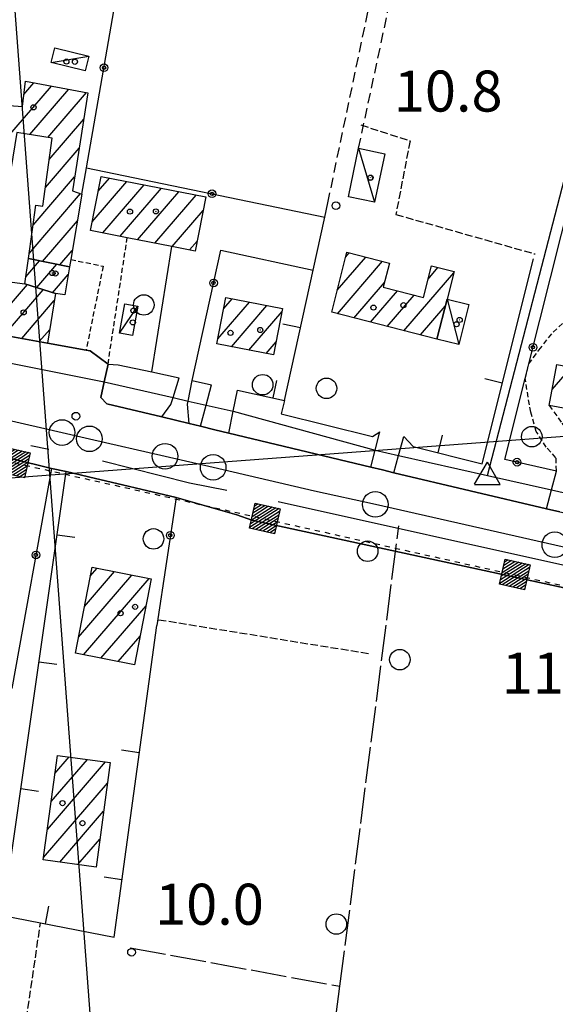
# Model space of a CAD drawing. Extents: x 1737510 to 1741821, y 5040039 to 5043168.
# Drawn here: x 1739793 to 1739898, y 5042800 to 5042992 of the extents above; entities that cross this region are included whole.
import ezdxf

# ---------------------------------------------------------------- set-up
doc = ezdxf.new("R2010")
doc.units = 0
for name, pattern in [('C', [10, 5, 5]), ('L17', [8, 7, -1]), ('L3', [1.5, 1, -0.5]), ('L4', [2, 1, -1]), ('L5', [2, 1.5, -0.5]), ('L7', [3, 2, -1])]:
    doc.linetypes.add(name, pattern=pattern)
doc.layers.get('0').update_dxf_attribs({"linetype": 'C'})
for name, color, linetype in [('11B2', 1, 'C'), ('11D4', 1, 'C'), ('16A1', 1, 'C'), ('17A1', 1, 'C'), ('17C3', 1, 'C'), ('19A1', 1, 'C'), ('19B2', 1, 'C'), ('1A1', 4, 'C'), ('1AJ36', 1, 'C'), ('1AP41', 7, 'CONTINUOUS'), ('1C3', 1, 'C'), ('24E5', 2, 'C'), ('298', 7, 'CONTINUOUS'), ('2E5', 3, 'C'), ('2J10', 2, 'L7'), ('2K11', 1, 'C'), ('2L12', 1, 'L3'), ('2M13', 3, 'C'), ('3A1', 1, 'C'), ('3B2', 1, 'C'), ('4B2', 3, 'C'), ('4E5', 2, 'L17'), ('5A1', 2, 'L5'), ('5F6', 1, 'C'), ('8E5', 2, 'L4'), ('A2E5', 1, 'C'), ('A4B2', 1, 'C'), ('I2E5', 7, 'CONTINUOUS'), ('I4B2', 7, 'CONTINUOUS'), ('N2P16', 2, 'C'), ('N4C3', 2, 'C')]:
    doc.layers.add(name, color=color, linetype=linetype)

# ---------------------------------------------------------------- blocks, each defined once
blk = doc.blocks.new('11D4')
at = {"layer": '11D4'}
for radius in [0.5, 0.01]:
    blk.add_circle((0, 0), radius, dxfattribs=at)
blk = doc.blocks.new('5F6')
at = {"layer": '5F6'}
blk.add_circle((0, 0), 2, dxfattribs=at)
blk = doc.blocks.new('11B2')
at = {"layer": '11B2'}
blk.add_circle((0, 0), 0.75, dxfattribs=at)
blk = doc.blocks.new('1AJ36')
at = {"layer": '1AJ36'}
for radius in [0.5, 0.01]:
    blk.add_circle((0, 0), radius, dxfattribs=at)
blk = doc.blocks.new('N2P16')
at = {"layer": 'N2P16'}
blk.add_circle((0, -0.00928), 2.5, dxfattribs=at)
blk = doc.blocks.new('N4C3')
at = {"layer": 'N4C3'}
for p, q in [((2.4755, -1.75357), (-0.02926, 2.58115)), ((-2.5275, -1.75518), (2.4725, -1.75518))]:
    blk.add_line(p, q, dxfattribs=at)
at = {"layer": 'N4C3', "flags": 128}
blk.add_lwpolyline([(-2.52926, -1.74898), (-0.02926, 2.58115)], dxfattribs=at)
blk = doc.blocks.new('*X113')
at = {"color": 0}
for p, q in [((1649.89426, 991.57785), (1654.34992, 996.03351)), ((1649.89426, 992.28495), (1653.64281, 996.03351)), ((1649.89426, 992.99206), (1652.93571, 996.03351)), ((1649.89426, 993.69917), (1652.2286, 996.03351)), ((1649.89426, 994.40627), (1651.5215, 996.03351)), ((1649.89426, 995.11338), (1650.81439, 996.03351)), ((1649.89426, 995.82049), (1650.10728, 996.03351)), ((1650.05703, 991.03351), (1654.89426, 995.87074)), ((1650.76414, 991.03351), (1654.89426, 995.16363)), ((1651.47124, 991.03351), (1654.89426, 994.45653)), ((1652.17835, 991.03351), (1654.89426, 993.74942)), ((1652.88546, 991.03351), (1654.89426, 993.04231)), ((1653.59256, 991.03351), (1654.89426, 992.33521)), ((1654.29967, 991.03351), (1654.89426, 991.6281))]:
    blk.add_line(p, q, dxfattribs=at)
blk = doc.blocks.new('24E5')
at = {"layer": '24E5'}
blk.add_lwpolyline([(-2.5038, -2.57363), (-2.5038, 2.42637), (2.4962, 2.42637), (2.4962, -2.57363)], close=True, dxfattribs=at)
blk.add_blockref('*X113', (-1652.39806, -993.60714), dxfattribs=at)
blk = doc.blocks.new('19B2')
at = {"layer": '19B2'}
for centre, radius in [((0, 0), 0.75), ((0, -0.02417), 0.32738)]:
    blk.add_circle(centre, radius, dxfattribs=at)
blk = doc.blocks.new('19A1')
at = {"layer": '19A1'}
blk.add_line((0, 0), (0, 3.50512), dxfattribs=at)

msp = doc.modelspace()

# ---------------------------------------------------------------- linework, layer by layer
at = {"layer": '16A1'}
for p, q in [((1739999.77205, 5040225.91488), (1739792.21361, 5042999.03185)), ((1737599.93717, 5042739.01302), (1740851.41123, 5042982.42277))]:
    msp.add_line(p, q, dxfattribs=at)
at = {"layer": '17A1'}
for p, q in [((1739783.13658, 5042960.30579, -3333), (1739799.63291, 5042979.4719, -3333)), ((1739794.27313, 5042977.84415, -3333), (1739796.21523, 5042980.10056, -3333)), ((1739795.4491, 5042970.0126, -3333), (1739803.05059, 5042978.84323, -3333)), ((1739798.9083, 5042969.43217, -3333), (1739806.46719, 5042978.21548, -3333)), ((1739799.19547, 5042965.16744, -3333), (1739805.95269, 5042973.01825, -3333)), ((1739798.46047, 5042959.71401, -3333), (1739805.06177, 5042967.38367, -3333)), ((1739796.06568, 5042952.33219, -3333), (1739804.17084, 5042961.74909, -3333)), ((1739807.60676, 5042953.0267, -3333), (1739814.35852, 5042960.87008, -3333)), ((1739808.77177, 5042958.97864, -3333), (1739810.97121, 5042961.53512, -3333)), ((1739809.68295, 5042950.83944, -3333), (1739817.74475, 5042960.20596, -3333)), ((1739795.2817, 5042946.82295, -3333), (1739805.33542, 5042958.50377, -3333)), ((1739813.06926, 5042950.17433, -3333), (1739821.13106, 5042959.54085, -3333)), ((1739816.45557, 5042949.50921, -3333), (1739824.5173, 5042958.87673, -3333)), ((1739819.84089, 5042948.84403, -3333), (1739827.90361, 5042958.21162, -3333)), ((1739823.2272, 5042948.17891, -3333), (1739829.2777, 5042955.20863, -3333)), ((1739797.90501, 5042945.27135, -3333), (1739804.70375, 5042953.1704, -3333)), ((1739826.61343, 5042947.51479, -3333), (1739828.10714, 5042949.25025, -3333)), ((1739801.28578, 5042944.59981, -3333), (1739803.71772, 5042947.42641, -3333)), ((1739857.09733, 5042946.18959, -3333), (1739857.74869, 5042946.94637, -3333)), ((1739794.63957, 5042942.29911, -3333), (1739797.30131, 5042945.39163, -3333)), ((1739796.76097, 5042940.16438, -3333), (1739800.68208, 5042944.72008, -3333)), ((1739855.4314, 5042939.65459, -3333), (1739860.99838, 5042946.12361, -3333)), ((1739855.43903, 5042935.06506, -3333), (1739864.24815, 5042945.29985, -3333)), ((1739799.86773, 5042939.17448, -3333), (1739802.9132, 5042942.71391, -3333)), ((1739868.43063, 5042931.76244, -3333), (1739878.15406, 5042943.05951, -3333)), ((1739873.13934, 5042941.83267, -3333), (1739875.08144, 5042944.08908, -3333)), ((1739786.97186, 5042931.47285, -3333), (1739794.9497, 5042940.74182, -3333)), ((1739858.68694, 5042934.23916, -3333), (1739864.63965, 5042941.15525, -3333)), ((1739790.40337, 5042930.86026, -3333), (1739798.05646, 5042939.75191, -3333)), ((1739861.93479, 5042933.41425, -3333), (1739867.20299, 5042939.53397, -3333)), ((1739865.18271, 5042932.58834, -3333), (1739870.44899, 5042938.70692, -3333)), ((1739793.83482, 5042930.24867, -3333), (1739800.19255, 5042937.63533, -3333)), ((1739832.12349, 5042930.17565, -3333), (1739838.28287, 5042937.33185, -3333)), ((1739833.28205, 5042936.12009, -3333), (1739834.89202, 5042937.99061, -3333)), ((1739834.75879, 5042928.63798, -3333), (1739841.67371, 5042936.67309, -3333)), ((1739838.14972, 5042927.97822, -3333), (1739844.64308, 5042935.52247, -3333)), ((1739871.67855, 5042930.93653, -3333), (1739876.48991, 5042936.52765, -3333)), ((1739797.26633, 5042929.63608, -3333), (1739799.32007, 5042932.02219, -3333)), ((1739841.53964, 5042927.31839, -3333), (1739843.47806, 5042929.57052, -3333)), ((1739897.38526, 5042920.29513, -3333), (1739901.13193, 5042924.64924, -3333)), ((1739807.22966, 5042883.88933, -3333), (1739808.55738, 5042885.43084, -3333)), ((1739804.92006, 5042872.00703, -3333), (1739815.33631, 5042884.1101, -3333)), ((1739805.90473, 5042868.55268, -3333), (1739818.72631, 5042883.44927, -3333)), ((1739806.07486, 5042877.94818, -3333), (1739811.94638, 5042884.76993, -3333)), ((1739809.29288, 5042867.8897, -3333), (1739818.09917, 5042878.12226, -3333)), ((1739812.68196, 5042867.2278, -3333), (1739816.93429, 5042872.16832, -3333)), ((1739800.32387, 5042845.40305, -3333), (1739803.10456, 5042848.63484, -3333)), ((1739798.85385, 5042834.4962, -3333), (1739810.20102, 5042847.68085, -3333)), ((1739799.58886, 5042839.94962, -3333), (1739806.65332, 5042848.15738, -3333)), ((1739798.11776, 5042829.0437, -3333), (1739810.55284, 5042843.49016, -3333)), ((1739801.27342, 5042828.1106, -3333), (1739809.82237, 5042838.04309, -3333)), ((1739804.82118, 5042827.63307, -3333), (1739809.09197, 5042832.59503, -3333))]:
    msp.add_line(p, q, dxfattribs=at)
at = {"layer": '17C3'}
for p, q in [((1739799.57702, 5042984.0899, -3333), (1739806.93797, 5042985.28279, -3333)), ((1739859.58446, 5042967.3416, -3333), (1739862.70719, 5042956.81467, -3333)), ((1739876.8446, 5042937.92511, -3333), (1739879.14708, 5042929.04465, -3333)), ((1739812.92461, 5042931.27562, -3333), (1739816.47676, 5042936.56688, -3333))]:
    msp.add_line(p, q, dxfattribs=at)
at = {"layer": '1A1'}
for points in [[(1739803.17217, 5042944.22455, 15.28), (1739795.13905, 5042945.82145, 15.28), (1739796.62274, 5042956.25095, 15.28), (1739797.96817, 5042956.06887, 15.28), (1739799.75226, 5042969.29076, 15.28), (1739792.88876, 5042970.44169, 15.28), (1739790.85272, 5042957.97314, 15.28), (1739783.01725, 5042959.34113, 15.28), (1739787.09262, 5042992.39263, 15.28), (1739791.44706, 5042991.6957, 15.28), (1739789.58831, 5042975.80061, 15.28), (1739794.00631, 5042975.50055, 15.28), (1739794.56386, 5042980.40416, 15.28), (1739806.76614, 5042978.16064, 15.28), (1739803.74072, 5042959.02822, 15.28), (1739805.60377, 5042958.41555, 15.28), (1739803.41139, 5042945.63744, 15.28), (1739803.17217, 5042944.22455, 15.28)], [(1739807.27174, 5042951.3128, 16.27), (1739809.3346, 5042961.85586, 16.27), (1739829.79369, 5042957.84065, 16.27), (1739827.72385, 5042947.29706, 16.27), (1739823.12745, 5042948.19852, 16.27), (1739814.43622, 5042949.9056, 16.27), (1739807.27174, 5042951.3128, 16.27)], [(1739857.31832, 5042947.05556, 16.01), (1739865.60061, 5042944.95683, 16.01), (1739864.40991, 5042940.2455, 16.01), (1739872.22892, 5042938.2535, 16.01), (1739873.79644, 5042944.41509, 16.01), (1739878.21383, 5042943.29264, 16.01), (1739876.8446, 5042937.92511, 16.01), (1739874.86614, 5042930.12617, 16.01), (1739854.33288, 5042935.34629, 16.01), (1739857.31832, 5042947.05556, 16.01)], [(1739800.40605, 5042939.00317, 12.78), (1739794.44219, 5042940.9034, 12.78), (1739795.13905, 5042945.82145, 12.78), (1739803.17217, 5042944.22455, 12.78), (1739802.23991, 5042938.78043, 12.78), (1739800.40605, 5042939.00317, 12.78)], [(1739800.40605, 5042939.00317, 17.01), (1739798.90377, 5042929.34448, 17.01), (1739782.3552, 5042932.29657, 17.01), (1739784.11606, 5042942.26545, 17.01), (1739794.44219, 5042940.9034, 17.01), (1739800.40605, 5042939.00317, 17.01)], [(1739844.75113, 5042936.07511, 15.9), (1739842.98267, 5042927.03831, 15.9), (1739831.93163, 5042929.18851, 15.9), (1739833.6912, 5042938.22363, 15.9), (1739844.75113, 5042936.07511, 15.9)], [(1739911.22456, 5042922.74921, 17.18), (1739919.67901, 5042921.48571, 17.18), (1739920.83191, 5042924.29078, 17.18), (1739935.17823, 5042921.55289, 17.18), (1739935.35144, 5042922.90969, 17.18), (1739945.20917, 5042921.32102, 17.18), (1739943.25128, 5042907.8083, 17.18), (1739932.24348, 5042909.58165, 17.18), (1739932.25086, 5042910.63521, 17.18), (1739896.80156, 5042917.18769, 17.18), (1739898.30212, 5042925.18152, 17.18), (1739911.22456, 5042922.74921, 17.18)], [(1739807.56718, 5042885.62347, 16.45), (1739819.1273, 5042883.37098, 16.45), (1739815.84616, 5042866.60924, 16.45), (1739804.3089, 5042868.86444, 16.45), (1739807.56718, 5042885.62347, 16.45)], [(1739800.80093, 5042848.94376, 17.28), (1739811.09756, 5042847.56043, 17.28), (1739808.36282, 5042827.15709, 17.28), (1739798.05093, 5042828.54329, 17.28), (1739800.80093, 5042848.94376, 17.28)]]:
    msp.add_polyline3d(points, close=True, dxfattribs=at)
at = {"layer": '1AP41'}
for points in [[(1739898.8853, 5042896.41295, 12.02), (1739896.25942, 5042897.00763, 11.96), (1739866.49146, 5042904.06766, 11.85), (1739864.22957, 5042904.60936, 11.98), (1739861.96768, 5042905.15106, 12.11), (1739834.28378, 5042911.79447, 11.77), (1739831.50732, 5042912.4581, 11.735), (1739828.73086, 5042913.12174, 11.7), (1739826.50432, 5042913.66007, 11.68), (1739823.84815, 5042914.29761, 11.645), (1739821.19099, 5042914.93507, 11.61), (1739810.45991, 5042917.51337, 11.48), (1739809.30226, 5042918.75049, 11.86), (1739809.94411, 5042921.79107, 11.926), (1739810.67995, 5042925.25087, 12), (1739807.22678, 5042927.84049, 10.513), (1739806.40952, 5042927.9869, 10.5), (1739798.90377, 5042929.34448, 18.24), (1739782.3552, 5042932.29657, 17.99)], [(1739792.05347, 5042906.76872, 10.563), (1739799.68291, 5042904.91094, 10.443), (1739802.51523, 5042904.33172, 10.456), (1739806.87113, 5042903.29392, 10.475), (1739823.95897, 5042899.20683, 10.84), (1739835.82327, 5042895.82483, 10.31), (1739838.76969, 5042894.77979, 10.2), (1739905.12789, 5042880.47447, 10.39)]]:
    msp.add_polyline3d(points, dxfattribs=at)
at = {"layer": '1C3'}
for points in [[(1739800.29437, 5042986.95261, 13.468), (1739806.93797, 5042985.28279, 13.468), (1739806.22055, 5042982.42107, 13.468), (1739799.57702, 5042984.0899, 13.468), (1739800.29437, 5042986.95261, 13.468)], [(1739859.58446, 5042967.3416, 14.921), (1739864.68598, 5042966.27037, 14.921), (1739862.70719, 5042956.81467, 14.921), (1739857.60467, 5042957.88583, 14.921), (1739859.58446, 5042967.3416, 14.921)], [(1739816.47676, 5042936.56688, 13.716), (1739815.44969, 5042930.82182, 13.716), (1739812.92461, 5042931.27562, 13.716), (1739813.9437, 5042937.02008, 13.716), (1739816.47676, 5042936.56688, 13.716)], [(1739876.8446, 5042937.92511, 13.039), (1739881.13253, 5042936.84411, 13.039), (1739879.14708, 5042929.04465, 13.039), (1739874.86614, 5042930.12617, 13.039), (1739876.8446, 5042937.92511, 13.039)]]:
    msp.add_polyline3d(points, close=True, dxfattribs=at)
at = {"layer": '298'}
for points in [[(1739782.3552, 5042932.29657, 17.99), (1739798.90377, 5042929.34448, 18.24), (1739806.40952, 5042927.9869, 10.5), (1739807.22678, 5042927.84049, 10.513), (1739810.67995, 5042925.25087, 12), (1739809.94411, 5042921.79107, 11.926), (1739809.30226, 5042918.75049, 11.86), (1739810.45991, 5042917.51337, 11.48), (1739821.19099, 5042914.93507, 11.61), (1739823.84815, 5042914.29761, 11.645), (1739826.50432, 5042913.66007, 11.68), (1739828.73086, 5042913.12174, 11.7), (1739831.50732, 5042912.4581, 11.735), (1739834.28378, 5042911.79447, 11.77), (1739861.96768, 5042905.15106, 12.11), (1739864.22957, 5042904.60936, 11.98), (1739866.49146, 5042904.06766, 11.85), (1739896.25942, 5042897.00763, 11.96), (1739898.8853, 5042896.41295, 12.02)], [(1739905.12789, 5042880.47447, 10.39), (1739838.76969, 5042894.77979, 10.2), (1739835.82327, 5042895.82483, 10.31), (1739823.95897, 5042899.20683, 10.84), (1739806.87113, 5042903.29392, 10.475), (1739802.51523, 5042904.33172, 10.456), (1739799.68291, 5042904.91094, 10.443), (1739792.05347, 5042906.76872, 10.563)]]:
    msp.add_polyline3d(points, dxfattribs=at)
at = {"layer": '2E5'}
for p, q in [((1739810.45991, 5042917.51337, 11.48), (1739821.19099, 5042914.93507, 11.61)), ((1739826.50432, 5042913.66007, 11.68), (1739828.73086, 5042913.12174, 11.7)), ((1739834.28378, 5042911.79447, 11.77), (1739861.96768, 5042905.15106, 12.11)), ((1739866.49146, 5042904.06766, 11.85), (1739896.25942, 5042897.00763, 11.96))]:
    msp.add_line(p, q, dxfattribs=at)
msp.add_polyline3d([(1739823.95897, 5042899.20683, 10.84), (1739835.82327, 5042895.82483, 10.31), (1739838.76969, 5042894.77979, 10.2), (1739905.12789, 5042880.47447, 10.39)], dxfattribs=at)
at = {"layer": '2J10'}
for p, q in [((1739853.58656, 5042956.71555, 10.18), (1739863.04943, 5043001.74141, 9.975)), ((1739859.58446, 5042967.3416, 10.15), (1739866.9945, 5043001.89133, 10.064))]:
    msp.add_line(p, q, dxfattribs=at)
at = {"layer": '2K11'}
for p, q in [((1739795.6251, 5042909.40184, 10.64), (1739799.1297, 5042908.63026, 10.46)), ((1739809.63055, 5042906.40778, 10.51), (1739826.59722, 5042902.06392, 10.48)), ((1739826.59722, 5042902.06392, 10.48), (1739833.85335, 5042900.69166, 10.43)), ((1739843.90741, 5042898.46282, 10.58), (1739904.06444, 5042885.04813, 10.34))]:
    msp.add_line(p, q, dxfattribs=at)
at = {"layer": '2L12'}
msp.add_line((1739810.67995, 5042925.25087, 10.55), (1739814.43622, 5042949.9056, 10.45), dxfattribs=at)
for points in [[(1739803.41139, 5042945.63744, 10.41), (1739809.73609, 5042944.35591, 10.69), (1739806.40952, 5042927.9869, 10.5)], [(1739898.18941, 5042904.39579, 11.9), (1739898.11321, 5042906.99451, 11.49), (1739896.22816, 5042909.03964, 11.5), (1739894.26615, 5042912.11294, 11.5), (1739893.18854, 5042915.84415, 11.51), (1739892.09924, 5042922.43765, 11.904), (1739892.81051, 5042925.28788, 11.921), (1739894.77786, 5042927.99747, 11.51), (1739897.54997, 5042931.4643, 11.51), (1739900.20653, 5042933.96975, 11.51), (1739903.47467, 5042936.04865, 11.52), (1739906.28888, 5042936.66248, 11.67), (1739910.92255, 5042937.13873, 11.78)], [(1739896.80156, 5042917.18769, 11.54), (1739899.27545, 5042913.76058, 11.55), (1739900.66986, 5042911.8793, 11.55), (1739901.12965, 5042910.96201, 11.55), (1739902.35059, 5042907.63365, 11.55), (1739903.20998, 5042903.26734, 11.95)]]:
    msp.add_polyline3d(points, dxfattribs=at)
at = {"layer": '2M13'}
for points in [[(1739810.45991, 5042917.51337, 11.48), (1739809.30226, 5042918.75049, 11.86), (1739809.94411, 5042921.79107, 11.926), (1739810.67995, 5042925.25087, 12), (1739812.69465, 5042925.13092, 11.96)], [(1739821.19099, 5042914.93507, 11.61), (1739822.96687, 5042917.3756, 11.61), (1739823.37516, 5042918.72694, 11.644), (1739824.55139, 5042922.58675, 11.74)], [(1739826.50432, 5042913.66007, 11.68), (1739826.19701, 5042917.45696, 11.8), (1739826.30914, 5042918.04902, 11.863), (1739827.08281, 5042922.04818, 12.29)], [(1739828.73086, 5042913.12174, 11.7), (1739829.83916, 5042917.25928, 11.618), (1739830.90486, 5042921.22915, 11.54)], [(1739834.28378, 5042911.79447, 11.77), (1739835.14041, 5042916.03852, 11.653), (1739835.96938, 5042920.14311, 11.54)], [(1739861.96768, 5042905.15106, 12.11), (1739862.81815, 5042908.44595, 11.976), (1739863.74143, 5042912.01405, 11.83)], [(1739866.49146, 5042904.06766, 11.85), (1739867.39048, 5042907.43739, 11.841), (1739868.38855, 5042911.15851, 11.83)], [(1739896.25942, 5042897.00763, 11.96), (1739897.2268, 5042900.72345, 11.93), (1739898.18941, 5042904.39579, 11.9)]]:
    msp.add_polyline3d(points, dxfattribs=at)
at = {"layer": '3A1'}
for p, q in [((1739827.08281, 5042922.04818, 11.74), (1739830.90486, 5042921.22915, 11.54)), ((1739790.12601, 5042817.70981, 10.381), (1739802.51523, 5042904.33172, 10.456))]:
    msp.add_line(p, q, dxfattribs=at)
for points in [[(1739845.12756, 5042918.17313, 11.574), (1739850.7014, 5042943.55964, 10.588), (1739852.97359, 5042953.91881, 10.496), (1739853.58656, 5042956.71555, 10.18)], [(1739868.38855, 5042911.15851, 11.83), (1739870.26181, 5042909.16365, 11.304), (1739883.70534, 5042905.82566, 10.513), (1739893.72262, 5042945.75036, 10.753)], [(1739798.90377, 5042929.34448, 18.24), (1739806.40952, 5042927.9869, 10.5), (1739807.22678, 5042927.84049, 10.513)], [(1739812.69465, 5042925.13092, 11.96), (1739819.25619, 5042923.72673, 11.838), (1739824.55139, 5042922.58675, 11.74)], [(1739835.96938, 5042920.14311, 11.54), (1739845.12756, 5042918.17313, 11.574), (1739844.47631, 5042915.56608, 11.687), (1739862.29413, 5042911.14554, 11.863), (1739863.74143, 5042912.01405, 11.83)], [(1739727.3527, 5042829.95789, 11.12), (1739767.1632, 5042822.18848, 10.24), (1739768.13286, 5042822.00233, 10.24), (1739790.12601, 5042817.70981, 10.381), (1739811.87153, 5042813.46996, 10.533), (1739820.17917, 5042874.23644, 10.251)]]:
    msp.add_polyline3d(points, dxfattribs=at)
at = {"layer": '3B2'}
for p, q in [((1739806.49869, 5042963.52794, 16.795), (1739852.97359, 5042953.91881, 10.496)), ((1739819.25619, 5042923.72673, 11.838), (1739823.12745, 5042948.19852, 10.555))]:
    msp.add_line(p, q, dxfattribs=at)
for points in [[(1739898.18941, 5042904.39579, 11.9), (1739888.12483, 5042906.65794, 10.87), (1739892.09924, 5042922.43765, 11.378), (1739892.81051, 5042925.28788, 11.387), (1739911.93585, 5043001.26036, 11.095)], [(1739805.60377, 5042958.41555, 16.99), (1739806.49869, 5042963.52794, 16.795), (1739812.80034, 5042999.80885, 12.601)], [(1739827.08281, 5042922.04818, 11.74), (1739832.69972, 5042947.48905, 10.511), (1739850.7014, 5042943.55964, 10.588)], [(1739792.05347, 5042906.76872, 10.563), (1739799.68291, 5042904.91094, 10.443), (1739791.88374, 5042861.9482, 10.24), (1739779.42679, 5042864.55275, 10.24)], [(1739806.87113, 5042903.29392, 10.475), (1739823.95897, 5042899.20683, 10.819), (1739820.17917, 5042874.23644, 10.251)]]:
    msp.add_polyline3d(points, dxfattribs=at)
at = {"layer": '4B2'}
msp.add_line((1739884.7462, 5042903.54987, 10.52), (1739910.67609, 5043003.53983, 11.125), dxfattribs=at)
for points in [[(1739809.94411, 5042921.79107, 11.247), (1739823.37516, 5042918.72694, 11.644)], [(1739826.30914, 5042918.04902, 11.792), (1739829.83916, 5042917.25928, 11.618)], [(1739835.14041, 5042916.03852, 11.653), (1739862.81815, 5042908.44595, 11.976)], [(1739867.39048, 5042907.43739, 11.84), (1739884.7462, 5042903.54987, 10.52)], [(1739884.7462, 5042903.54987, 10.52), (1739897.2268, 5042900.72345, 11.914)]]:
    msp.add_polyline3d(points, dxfattribs=at)
at = {"layer": '4E5'}
msp.add_line((1739814.99392, 5042811.42721, 10.56), (1739855.95415, 5042803.89327, 10.48), dxfattribs=at)
msp.add_polyline3d([(1739821.89905, 5042547.11873, 9.93), (1739845.76574, 5042727.01542, 10.31), (1739855.95415, 5042803.89327, 10.48), (1739867.43078, 5042893.71725, 10.55)], dxfattribs=at)
at = {"layer": '5A1'}
for p, q in [((1739820.56208, 5042875.40436, 11.01), (1739861.53784, 5042868.8153, 11.42)), ((1739785.52144, 5042734.26911, 9.69), (1739797.50405, 5042816.27647, 9.69))]:
    msp.add_line(p, q, dxfattribs=at)
msp.add_polyline3d([(1739860.02587, 5042971.90758, 11.43), (1739869.62309, 5042968.77506, 11.77), (1739866.87243, 5042954.43882, 11.77), (1739894.01777, 5042946.72417, 11.56)], dxfattribs=at)
at = {"layer": '8E5'}
msp.add_line((1739437.25329, 5042985.46864, -3333), (1740863.54398, 5042666.28988, -3333), dxfattribs=at)
at = {"layer": 'A2E5', "flags": 128}
msp.add_lwpolyline([(1739744.84691, 5042924.99983), (1739760.97505, 5042921.28718), (1739778.28292, 5042917.30182), (1739790.18543, 5042914.5615), (1739801.7132, 5042911.91047), (1739807.05424, 5042910.68066), (1739821.81913, 5042907.28113), (1739831.20227, 5042905.1194), (1739851.00499, 5042900.56163), (1739862.8625, 5042897.90017), (1739897.88584, 5042890.03114), (1739920.02436, 5042885.05653), (1739945.28527, 5042879.37899), (1739983.12981, 5042870.87873), (1740037.6815, 5042859.07718)], dxfattribs=at)
at = {"layer": 'A4B2'}
msp.add_line((1739884.7462, 5042903.54987), (1739910.67609, 5043003.53983), dxfattribs=at)
at = {"layer": 'A4B2', "flags": 128}
for points in [[(1739884.7462, 5042903.54987), (1739897.2268, 5042900.72345), (1739902.36665, 5042899.56884), (1739920.47334, 5042895.4828), (1739924.60121, 5042894.5573), (1739944.4161, 5042890.05157), (1739951.44514, 5042888.45773), (1739952.59268, 5042888.19965), (1740032.68766, 5042870.84701), (1740038.60556, 5042871.32914), (1740041.77806, 5042873.85517), (1740044.4143, 5042876.7392), (1740046.11997, 5042880.31874), (1740072.40193, 5043009.7402)], [(1739520.37189, 5042988.61937), (1739520.39781, 5042986.70586), (1739521.18145, 5042985.24018), (1739523.95142, 5042984.03352), (1739539.22103, 5042981.00475), (1739545.96391, 5042979.46872), (1739578.68638, 5042971.77651), (1739583.82982, 5042970.35942), (1739605.07992, 5042966.36033), (1739610.62816, 5042965.18916), (1739664.42977, 5042953.78588), (1739665.43396, 5042953.56722), (1739670.83163, 5042952.31759), (1739714.93901, 5042942.19529), (1739739.65235, 5042936.73152), (1739757.18909, 5042932.30098), (1739809.94411, 5042921.79107), (1739823.37516, 5042918.72694), (1739826.30914, 5042918.04902), (1739829.83916, 5042917.25928), (1739835.14041, 5042916.03852), (1739862.81815, 5042908.44595), (1739867.39048, 5042907.43739), (1739884.7462, 5042903.54987)]]:
    msp.add_lwpolyline(points, dxfattribs=at)
at = {"layer": 'I2E5'}
for points in [[(1739758.10111, 5042934.97468, 11.91), (1739763.43255, 5042933.77926, 13.295), (1739774.61848, 5042931.28716, 16.073), (1739782.3552, 5042932.29657, 17.99), (1739798.90377, 5042929.34448, 18.24), (1739806.40952, 5042927.9869, 10.5), (1739807.22678, 5042927.84049, 10.513), (1739810.67995, 5042925.25087, 10.55), (1739809.94411, 5042921.79107, 11.247), (1739809.30226, 5042918.75049, 11.86), (1739810.45991, 5042917.51337, 11.48)], [(1739746.17075, 5042917.1623, 10.475), (1739763.5412, 5042913.47947, 10.456), (1739780.61803, 5042909.8609, 10.47), (1739787.86552, 5042908.38972, 10.518), (1739792.05347, 5042906.76872, 10.563), (1739799.68291, 5042904.91094, 10.443), (1739802.51523, 5042904.33172, 10.456), (1739806.87113, 5042903.29392, 10.475), (1739823.95897, 5042899.20683, 10.819)], [(1739821.19099, 5042914.93507, 11.61), (1739823.84815, 5042914.29761, 11.645), (1739826.50432, 5042913.66007, 11.68)], [(1739828.73086, 5042913.12174, 11.7), (1739831.50732, 5042912.4581, 11.735), (1739834.28378, 5042911.79447, 11.77)], [(1739861.96768, 5042905.15106, 12.11), (1739864.22957, 5042904.60936, 11.98), (1739866.49146, 5042904.06766, 11.85)], [(1739896.25942, 5042897.00763, 11.96), (1739898.8853, 5042896.41295, 12.02), (1739901.51118, 5042895.81827, 12.08)]]:
    msp.add_polyline3d(points, dxfattribs=at)
at = {"layer": 'I4B2'}
for points in [[(1739757.18909, 5042932.30098, 11.905), (1739809.94411, 5042921.79107, 11.247)], [(1739823.37516, 5042918.72694, 11.644), (1739826.30914, 5042918.04902, 11.792)], [(1739829.83916, 5042917.25928, 11.618), (1739835.14041, 5042916.03852, 11.653)], [(1739862.81815, 5042908.44595, 11.976), (1739867.39048, 5042907.43739, 11.84)], [(1739897.2268, 5042900.72345, 11.914), (1739902.36665, 5042899.56884, 12.015)]]:
    msp.add_polyline3d(points, dxfattribs=at)

# ---------------------------------------------------------------- block references
at = {"layer": '11B2'}
for p in [(1739855.15807, 5042956.13922, 10.8), (1739804.40587, 5042915.08553, 11.1), (1739815.27139, 5042810.54741, 10)]:
    msp.add_blockref('11B2', p, dxfattribs=at)
at = {"layer": '11D4'}
for p in [(1739804.22161, 5042984.20594, 13.468), (1739796.1503, 5042975.3281, 15.28), (1739861.84192, 5042961.56764, 14.921), (1739814.97175, 5042954.9961, 16.27), (1739799.77551, 5042943.01856, 12.78), (1739868.33114, 5042936.7352, 16.01), (1739815.52481, 5042933.38173, 13.716), (1739878.71611, 5042933.01982, 13.039), (1739834.59105, 5042931.33415, 15.9), (1739815.95607, 5042877.90767, 16.45), (1739801.79643, 5042839.62449, 17.28)]:
    msp.add_blockref('11D4', p, dxfattribs=at)
at = {"layer": '19A1'}
for p, rotation in [((1739848.22824, 5042932.29488, -3333), 77.621), ((1739842.90964, 5042918.64993, -3333), 347.851), ((1739887.63851, 5042921.49999, -3333), 75.921), ((1739875.12474, 5042907.95722, -3333), 346.051), ((1739800.74576, 5042891.95934, -3333), 261.861), ((1739797.20618, 5042867.20952, -3333), 261.861), ((1739816.79264, 5042849.46498, -3333), 82.221), ((1739793.6656, 5042842.45963, -3333), 261.861), ((1739813.4061, 5042824.69353, -3333), 82.211), ((1739798.45092, 5042816.08661, -3333), 348.9710000000001)]:
    msp.add_blockref('19A1', p, dxfattribs=dict(at, rotation=rotation))
at = {"layer": '19B2'}
for p, rotation in [((1739809.88923, 5042983.04772, -3333), 80.15100000000001), ((1739830.98239, 5042958.46617, -3333), 348.321), ((1739831.28208, 5042941.06691, -3333), 257.551), ((1739893.62519, 5042928.52493, -3333), 255.871), ((1739890.51881, 5042906.12011, -3333), 347.331), ((1739822.8473, 5042891.85889, -3333), 261.391), ((1739796.61977, 5042888.03715, -3333), 259.711)]:
    msp.add_blockref('19B2', p, dxfattribs=dict(at, rotation=rotation))
at = {"layer": '1AJ36'}
for p in [(1739802.55788, 5042984.24586, 10.812), (1739861.92477, 5042961.61296, 10.974), (1739820.03835, 5042955.03443, 10.67), (1739800.45702, 5042942.91714, 10.67), (1739862.49013, 5042936.27085, 10.33), (1739794.21647, 5042935.33166, 10.67), (1739815.64981, 5042935.69064, 10.927), (1739879.31082, 5042933.86362, 10.514), (1739840.4015, 5042931.8985, 10.45), (1739813.13467, 5042876.66652, 10.24), (1739805.68553, 5042835.71264, 10.24)]:
    msp.add_blockref('1AJ36', p, dxfattribs=at)
at = {"layer": '24E5'}
for p, rotation in [((1739792.46052, 5042905.97985, -3333), 167.391), ((1739841.25685, 5042895.06025, -3333), 167.391), ((1739890.0532, 5042884.14064, -3333), 167.381)]:
    msp.add_blockref('24E5', p, dxfattribs=dict(at, rotation=rotation))
at = {"layer": '5F6'}
for p in [(1739817.65987, 5042936.78481, 12.76), (1739840.87174, 5042921.22315, 12.74), (1739853.32662, 5042920.52188, 11.86), (1739893.3866, 5042911.09538, 12.36), (1739819.56335, 5042891.15674, 12.88), (1739861.35427, 5042888.74948, 11.07), (1739867.6454, 5042867.60777, 11), (1739855.2418, 5042816.03474, 10.99)]:
    msp.add_blockref('5F6', p, dxfattribs=at)
at = {"layer": 'N2P16'}
for p in [(1739801.7132, 5042911.91047), (1739807.05424, 5042910.68066), (1739821.81913, 5042907.28113), (1739831.20227, 5042905.1194), (1739862.8625, 5042897.90017), (1739897.88584, 5042890.03114)]:
    msp.add_blockref('N2P16', p, dxfattribs=at)
at = {"layer": 'N4C3'}
msp.add_blockref('N4C3', (1739884.7462, 5042903.54987), dxfattribs=at)

# ---------------------------------------------------------------- texts
at = {"layer": '11B2'}
for s, p in [('10.8                                   ', (1739866.47594, 5042974.49746)), ('11.1                                   ', (1739887.53346, 5042860.97244)), ('10.0                                   ', (1739819.88446, 5042815.90705))]:
    msp.add_text(s, height=8, dxfattribs=at).set_placement(p)

doc.saveas('drawing.dxf')
